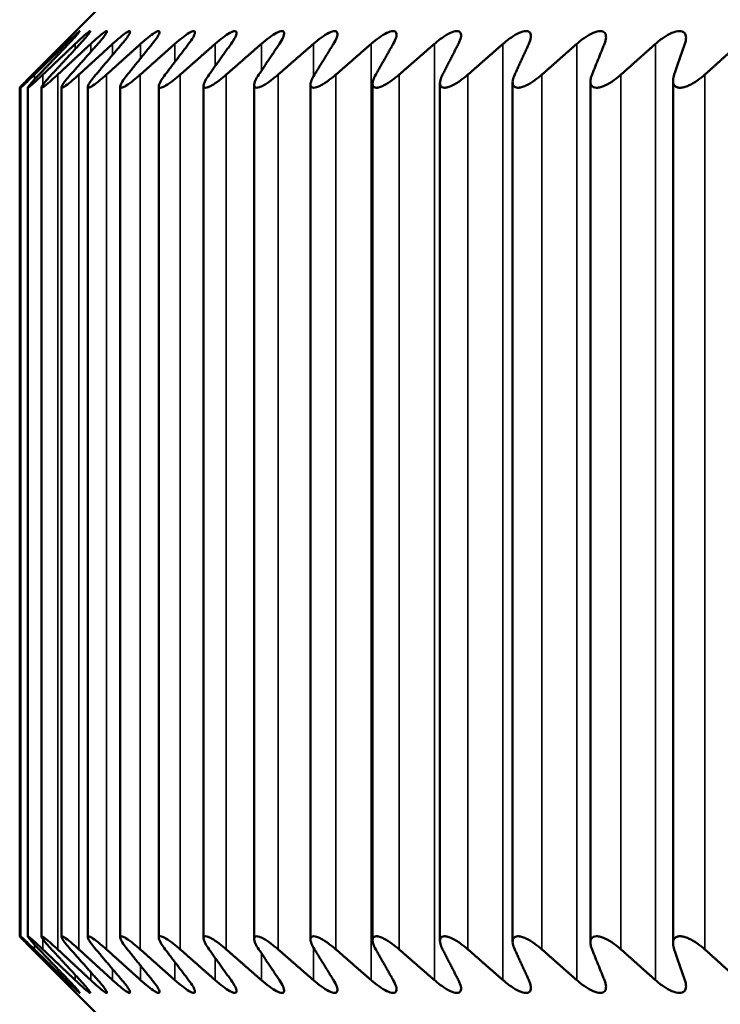
# Model space of a CAD drawing. Units: inches. Extents: x 32 to 313, y 12 to 209.
# Drawn here: x 293 to 294, y 93 to 93 of the extents above; entities that cross this region are included whole.
import ezdxf

# ---------------------------------------------------------------- set-up
doc = ezdxf.new("R2010")
doc.units = ezdxf.units.IN
doc.header["$LTSCALE"] = 19
doc.header["$MEASUREMENT"] = 0
doc.layers.add('Visible (ANSI)', color=7, linetype='Continuous', lineweight=50)
doc.layers.add('Visible Narrow (ANSI)', color=7, linetype='Continuous', lineweight=35)

msp = doc.modelspace()

# ---------------------------------------------------------------- linework, layer by layer
at = {"layer": 'Visible (ANSI)'}
for p, q in [((293.46066, 92.98236), (293.44933, 92.97104)), ((293.42926, 92.61393), (293.42926, 92.9508)), ((293.42959, 92.61393), (293.42959, 92.9508)), ((293.43246, 92.61389), (293.43246, 92.95083)), ((293.43787, 92.61384), (293.43787, 92.95089)), ((293.44581, 92.61375), (293.44581, 92.95097)), ((293.45624, 92.61364), (293.45624, 92.95108)), ((293.46914, 92.6135), (293.46914, 92.95122)), ((293.48448, 92.61334), (293.48448, 92.95138)), ((293.50221, 92.61315), (293.50221, 92.95157)), ((293.52229, 92.61294), (293.52229, 92.95179)), ((293.54466, 92.6127), (293.54466, 92.95203)), ((293.56926, 92.61244), (293.56926, 92.95229)), ((293.59601, 92.61215), (293.59601, 92.95257)), ((293.62486, 92.61184), (293.62486, 92.95288)), ((293.65572, 92.61151), (293.65572, 92.95321)), ((293.6885, 92.61116), (293.6885, 92.95356)), ((293.46066, 92.58236), (293.44933, 92.59368))]:
    msp.add_line(p, q, dxfattribs=at)
for points, knots in [([(293.44648, 92.96818), (293.44743, 92.96913), (293.44831, 92.97002), (293.44974, 92.97145), (293.45038, 92.97209), (293.45128, 92.97298), (293.45153, 92.97322), (293.45155, 92.97322), (293.45131, 92.97298), (293.45045, 92.97209), (293.44982, 92.97145), (293.44841, 92.97002), (293.44754, 92.96913), (293.4466, 92.96818)], [0.0171016, 0.0171016, 0.0171016, 0.0171016, 0.02747573, 0.02747573, 0.036861, 0.036861, 0.04624628, 0.04624628, 0.05563156, 0.05563156, 0.06501683, 0.06501683, 0.07539096, 0.07539096, 0.07539096, 0.07539096]), ([(293.44762, 92.96818), (293.44859, 92.96913), (293.44951, 92.97002), (293.45102, 92.97145), (293.45172, 92.97209), (293.45273, 92.97298), (293.45305, 92.97322), (293.45319, 92.97322), (293.45303, 92.97298), (293.45228, 92.97209), (293.4517, 92.97145), (293.45039, 92.97002), (293.44955, 92.96913), (293.44864, 92.96818)], [0.0171016, 0.0171016, 0.0171016, 0.0171016, 0.02747573, 0.02747573, 0.036861, 0.036861, 0.04624628, 0.04624628, 0.05563156, 0.05563156, 0.06501683, 0.06501683, 0.07539096, 0.07539096, 0.07539096, 0.07539096]), ([(293.45127, 92.96818), (293.45227, 92.96913), (293.45323, 92.97002), (293.45482, 92.97145), (293.45556, 92.97209), (293.45669, 92.97298), (293.45707, 92.97322), (293.45734, 92.97322), (293.45724, 92.97298), (293.45662, 92.97209), (293.4561, 92.97145), (293.45487, 92.97002), (293.45408, 92.96913), (293.4532, 92.96818)], [0.0171016, 0.0171016, 0.0171016, 0.0171016, 0.02747573, 0.02747573, 0.036861, 0.036861, 0.04624628, 0.04624628, 0.05563156, 0.05563156, 0.06501683, 0.06501683, 0.07539096, 0.07539096, 0.07539096, 0.07539096]), ([(293.45744, 92.96818), (293.45847, 92.96913), (293.45945, 92.97002), (293.46111, 92.97145), (293.4619, 92.97209), (293.46314, 92.97298), (293.46359, 92.97322), (293.46399, 92.97322), (293.46396, 92.97298), (293.46346, 92.97209), (293.46299, 92.97145), (293.46186, 92.97002), (293.46111, 92.96913), (293.46027, 92.96818)], [0.0171016, 0.0171016, 0.0171016, 0.0171016, 0.02747573, 0.02747573, 0.036861, 0.036861, 0.04624628, 0.04624628, 0.05563156, 0.05563156, 0.06501683, 0.06501683, 0.07539096, 0.07539096, 0.07539096, 0.07539096]), ([(293.46611, 92.96818), (293.46715, 92.96913), (293.46816, 92.97002), (293.4699, 92.97145), (293.47073, 92.97209), (293.47208, 92.97298), (293.47259, 92.97322), (293.47312, 92.97322), (293.47315, 92.97298), (293.47278, 92.97209), (293.47237, 92.97145), (293.47134, 92.97002), (293.47063, 92.96913), (293.46983, 92.96818)], [0.0171016, 0.0171016, 0.0171016, 0.0171016, 0.02747573, 0.02747573, 0.036861, 0.036861, 0.04624628, 0.04624628, 0.05563156, 0.05563156, 0.06501683, 0.06501683, 0.07539096, 0.07539096, 0.07539096, 0.07539096]), ([(293.47725, 92.96818), (293.4783, 92.96913), (293.47934, 92.97002), (293.48114, 92.97145), (293.48202, 92.97209), (293.48347, 92.97298), (293.48404, 92.97322), (293.48469, 92.97322), (293.4848, 92.97298), (293.48455, 92.97209), (293.4842, 92.97145), (293.48327, 92.97002), (293.48261, 92.96913), (293.48184, 92.96818)], [0.0171016, 0.0171016, 0.0171016, 0.0171016, 0.02747573, 0.02747573, 0.036861, 0.036861, 0.04624628, 0.04624628, 0.05563156, 0.05563156, 0.06501683, 0.06501683, 0.07539096, 0.07539096, 0.07539096, 0.07539096]), ([(293.49083, 92.96818), (293.4919, 92.96913), (293.49296, 92.97002), (293.49482, 92.97145), (293.49573, 92.97209), (293.49728, 92.97298), (293.49791, 92.97322), (293.49869, 92.97322), (293.49886, 92.97298), (293.49874, 92.97209), (293.49845, 92.97145), (293.49762, 92.97002), (293.49702, 92.96913), (293.49629, 92.96818)], [0.0171016, 0.0171016, 0.0171016, 0.0171016, 0.02747573, 0.02747573, 0.036861, 0.036861, 0.04624628, 0.04624628, 0.05563156, 0.05563156, 0.06501683, 0.06501683, 0.07539096, 0.07539096, 0.07539096, 0.07539096]), ([(293.50681, 92.96818), (293.50789, 92.96913), (293.50897, 92.97002), (293.51088, 92.97145), (293.51184, 92.97209), (293.51349, 92.97298), (293.51417, 92.97322), (293.51507, 92.97322), (293.51531, 92.97298), (293.51531, 92.97209), (293.51508, 92.97145), (293.51436, 92.97002), (293.51381, 92.96913), (293.51313, 92.96818)], [0.0171016, 0.0171016, 0.0171016, 0.0171016, 0.02747573, 0.02747573, 0.036861, 0.036861, 0.04624628, 0.04624628, 0.05563156, 0.05563156, 0.06501683, 0.06501683, 0.07539096, 0.07539096, 0.07539096, 0.07539096]), ([(293.52515, 92.96818), (293.52624, 92.96913), (293.52733, 92.97002), (293.5293, 92.97145), (293.53029, 92.97209), (293.53203, 92.97298), (293.53277, 92.97322), (293.53379, 92.97322), (293.53409, 92.97298), (293.53422, 92.97209), (293.53406, 92.97145), (293.53344, 92.97002), (293.53294, 92.96913), (293.5323, 92.96818)], [0.0171016, 0.0171016, 0.0171016, 0.0171016, 0.02747573, 0.02747573, 0.036861, 0.036861, 0.04624628, 0.04624628, 0.05563156, 0.05563156, 0.06501683, 0.06501683, 0.07539096, 0.07539096, 0.07539096, 0.07539096]), ([(293.5458, 92.96818), (293.5469, 92.96913), (293.548, 92.97002), (293.55002, 92.97145), (293.55104, 92.97209), (293.55286, 92.97298), (293.55366, 92.97322), (293.55479, 92.97322), (293.55516, 92.97298), (293.55542, 92.97209), (293.55531, 92.97145), (293.55481, 92.97002), (293.55436, 92.96913), (293.55377, 92.96818)], [0.0171016, 0.0171016, 0.0171016, 0.0171016, 0.02747573, 0.02747573, 0.036861, 0.036861, 0.04624628, 0.04624628, 0.05563156, 0.05563156, 0.06501683, 0.06501683, 0.07539096, 0.07539096, 0.07539096, 0.07539096]), ([(293.56871, 92.96818), (293.5698, 92.96913), (293.57092, 92.97002), (293.57297, 92.97145), (293.57403, 92.97209), (293.57593, 92.97298), (293.57678, 92.97322), (293.57803, 92.97322), (293.57846, 92.97298), (293.57884, 92.97209), (293.5788, 92.97145), (293.57841, 92.97002), (293.57801, 92.96913), (293.57747, 92.96818)], [0.0171016, 0.0171016, 0.0171016, 0.0171016, 0.02747573, 0.02747573, 0.036861, 0.036861, 0.04624628, 0.04624628, 0.05563156, 0.05563156, 0.06501683, 0.06501683, 0.07539096, 0.07539096, 0.07539096, 0.07539096]), ([(293.59381, 92.96818), (293.5949, 92.96913), (293.59602, 92.97002), (293.59811, 92.97145), (293.59919, 92.97209), (293.60117, 92.97298), (293.60207, 92.97322), (293.60343, 92.97322), (293.60392, 92.97298), (293.60443, 92.97209), (293.60445, 92.97145), (293.60417, 92.97002), (293.60383, 92.96913), (293.60334, 92.96818)], [0.0171016, 0.0171016, 0.0171016, 0.0171016, 0.02747573, 0.02747573, 0.036861, 0.036861, 0.04624628, 0.04624628, 0.05563156, 0.05563156, 0.06501683, 0.06501683, 0.07539096, 0.07539096, 0.07539096, 0.07539096]), ([(293.62103, 92.96818), (293.62211, 92.96913), (293.62324, 92.97002), (293.62535, 92.97145), (293.62646, 92.97209), (293.62851, 92.97298), (293.62946, 92.97322), (293.63092, 92.97322), (293.63148, 92.97298), (293.63211, 92.97209), (293.63219, 92.97145), (293.63202, 92.97002), (293.63174, 92.96913), (293.6313, 92.96818)], [0.0171016, 0.0171016, 0.0171016, 0.0171016, 0.02747573, 0.02747573, 0.036861, 0.036861, 0.04624628, 0.04624628, 0.05563156, 0.05563156, 0.06501683, 0.06501683, 0.07539096, 0.07539096, 0.07539096, 0.07539096]), ([(293.65029, 92.96818), (293.65137, 92.96913), (293.6525, 92.97002), (293.65463, 92.97145), (293.65576, 92.97209), (293.65788, 92.97298), (293.65887, 92.97322), (293.66043, 92.97322), (293.66105, 92.97298), (293.6618, 92.97209), (293.66194, 92.97145), (293.66189, 92.97002), (293.66167, 92.96913), (293.66128, 92.96818)], [0.0171016, 0.0171016, 0.0171016, 0.0171016, 0.02747573, 0.02747573, 0.036861, 0.036861, 0.04624628, 0.04624628, 0.05563156, 0.05563156, 0.06501683, 0.06501683, 0.07539096, 0.07539096, 0.07539096, 0.07539096]), ([(293.68152, 92.96818), (293.68259, 92.96913), (293.68372, 92.97002), (293.68587, 92.97145), (293.68701, 92.97209), (293.68919, 92.97298), (293.69022, 92.97322), (293.69188, 92.97322), (293.69256, 92.97298), (293.69344, 92.97209), (293.69364, 92.97145), (293.6937, 92.97002), (293.69353, 92.96913), (293.6932, 92.96818)], [0.0171016, 0.0171016, 0.0171016, 0.0171016, 0.02747573, 0.02747573, 0.036861, 0.036861, 0.04624628, 0.04624628, 0.05563156, 0.05563156, 0.06501683, 0.06501683, 0.07539096, 0.07539096, 0.07539096, 0.07539096]), ([(293.42926, 92.9508), (293.42926, 92.95081), (293.42932, 92.95088), (293.42957, 92.95115), (293.42977, 92.95136), (293.43055, 92.95217), (293.4313, 92.95293), (293.43275, 92.9544), (293.43351, 92.95517), (293.43432, 92.95598)], [0.04740273, 0.04740273, 0.04740273, 0.04740273, 0.0522009, 0.0522009, 0.05749192, 0.05749192, 0.06807396, 0.06807396, 0.07691838, 0.07691838, 0.07691838, 0.07691838]), ([(293.43453, 92.95598), (293.43373, 92.95517), (293.43298, 92.9544), (293.43155, 92.95293), (293.43081, 92.95217), (293.43006, 92.95136), (293.42987, 92.95115), (293.42962, 92.95087), (293.42957, 92.95079), (293.42962, 92.95079), (293.42972, 92.95087), (293.43005, 92.95115), (293.43028, 92.95136), (293.43116, 92.95217), (293.43196, 92.95293), (293.43349, 92.9544), (293.43428, 92.95517), (293.43511, 92.95598)], [0.01690139, 0.01690139, 0.01690139, 0.01690139, 0.02574581, 0.02574581, 0.03632785, 0.03632785, 0.04161887, 0.04161887, 0.04690989, 0.04690989, 0.0522009, 0.0522009, 0.05749192, 0.05749192, 0.06807396, 0.06807396, 0.07691838, 0.07691838, 0.07691838, 0.07691838]), ([(293.43696, 92.95598), (293.43618, 92.95517), (293.43547, 92.9544), (293.43412, 92.95293), (293.43344, 92.95217), (293.43278, 92.95136), (293.43263, 92.95115), (293.43246, 92.95087), (293.43244, 92.95079), (293.43256, 92.95079), (293.43269, 92.95087), (293.4331, 92.95115), (293.43337, 92.95136), (293.43433, 92.95217), (293.43519, 92.95293), (293.43679, 92.9544), (293.43761, 92.95517), (293.43846, 92.95598)], [0.01690139, 0.01690139, 0.01690139, 0.01690139, 0.02574581, 0.02574581, 0.03632785, 0.03632785, 0.04161887, 0.04161887, 0.04690989, 0.04690989, 0.0522009, 0.0522009, 0.05749192, 0.05749192, 0.06807396, 0.06807396, 0.07691838, 0.07691838, 0.07691838, 0.07691838]), ([(293.44194, 92.95598), (293.44119, 92.95517), (293.44051, 92.9544), (293.43924, 92.95293), (293.43862, 92.95217), (293.43807, 92.95136), (293.43795, 92.95115), (293.43785, 92.95087), (293.43787, 92.95079), (293.43806, 92.95079), (293.43823, 92.95087), (293.4387, 92.95115), (293.43901, 92.95136), (293.44006, 92.95217), (293.44098, 92.95293), (293.44264, 92.9544), (293.44348, 92.95517), (293.44435, 92.95598)], [0.01690139, 0.01690139, 0.01690139, 0.01690139, 0.02574581, 0.02574581, 0.03632785, 0.03632785, 0.04161887, 0.04161887, 0.04690989, 0.04690989, 0.0522009, 0.0522009, 0.05749192, 0.05749192, 0.06807396, 0.06807396, 0.07691838, 0.07691838, 0.07691838, 0.07691838]), ([(293.44946, 92.95598), (293.44874, 92.95517), (293.44809, 92.9544), (293.44692, 92.95293), (293.44636, 92.95217), (293.44591, 92.95136), (293.44582, 92.95115), (293.44579, 92.95087), (293.44585, 92.95079), (293.44612, 92.95079), (293.44632, 92.95087), (293.44686, 92.95115), (293.4472, 92.95136), (293.44834, 92.95217), (293.4493, 92.95293), (293.45103, 92.9544), (293.45189, 92.95517), (293.45278, 92.95598)], [0.01690139, 0.01690139, 0.01690139, 0.01690139, 0.02574581, 0.02574581, 0.03632785, 0.03632785, 0.04161887, 0.04161887, 0.04690989, 0.04690989, 0.0522009, 0.0522009, 0.05749192, 0.05749192, 0.06807396, 0.06807396, 0.07691838, 0.07691838, 0.07691838, 0.07691838]), ([(293.4595, 92.95598), (293.45881, 92.95517), (293.4582, 92.9544), (293.45711, 92.95293), (293.45661, 92.95217), (293.45627, 92.95136), (293.45622, 92.95115), (293.45627, 92.95087), (293.45636, 92.95079), (293.4567, 92.95079), (293.45694, 92.95087), (293.45754, 92.95115), (293.45791, 92.95136), (293.45914, 92.95217), (293.46014, 92.95293), (293.46193, 92.9544), (293.46281, 92.95517), (293.46371, 92.95598)], [0.01690139, 0.01690139, 0.01690139, 0.01690139, 0.02574581, 0.02574581, 0.03632785, 0.03632785, 0.04161887, 0.04161887, 0.04690989, 0.04690989, 0.0522009, 0.0522009, 0.05749192, 0.05749192, 0.06807396, 0.06807396, 0.07691838, 0.07691838, 0.07691838, 0.07691838]), ([(293.47202, 92.95598), (293.47137, 92.95517), (293.4708, 92.9544), (293.46981, 92.95293), (293.46937, 92.95217), (293.46913, 92.95136), (293.46912, 92.95115), (293.46924, 92.95087), (293.46937, 92.95079), (293.46977, 92.95079), (293.47005, 92.95087), (293.47072, 92.95115), (293.47111, 92.95136), (293.47243, 92.95217), (293.47347, 92.95293), (293.47531, 92.9544), (293.47622, 92.95517), (293.47713, 92.95598)], [0.01690139, 0.01690139, 0.01690139, 0.01690139, 0.02574581, 0.02574581, 0.03632785, 0.03632785, 0.04161887, 0.04161887, 0.04690989, 0.04690989, 0.0522009, 0.0522009, 0.05749192, 0.05749192, 0.06807396, 0.06807396, 0.07691838, 0.07691838, 0.07691838, 0.07691838]), ([(293.487, 92.95598), (293.48638, 92.95517), (293.48585, 92.9544), (293.48496, 92.95293), (293.48459, 92.95217), (293.48446, 92.95136), (293.48448, 92.95115), (293.48467, 92.95087), (293.48484, 92.95079), (293.48531, 92.95079), (293.48562, 92.95087), (293.48635, 92.95115), (293.48678, 92.95136), (293.48817, 92.95217), (293.48925, 92.95293), (293.49114, 92.9544), (293.49206, 92.95517), (293.49298, 92.95598)], [0.01690139, 0.01690139, 0.01690139, 0.01690139, 0.02574581, 0.02574581, 0.03632785, 0.03632785, 0.04161887, 0.04161887, 0.04690989, 0.04690989, 0.0522009, 0.0522009, 0.05749192, 0.05749192, 0.06807396, 0.06807396, 0.07691838, 0.07691838, 0.07691838, 0.07691838]), ([(293.5044, 92.95598), (293.50382, 92.95517), (293.50333, 92.9544), (293.50253, 92.95293), (293.50223, 92.95217), (293.5022, 92.95136), (293.50226, 92.95115), (293.50252, 92.95087), (293.50273, 92.95079), (293.50327, 92.95079), (293.50361, 92.95087), (293.5044, 92.95115), (293.50486, 92.95136), (293.50632, 92.95217), (293.50744, 92.95293), (293.50938, 92.9544), (293.51031, 92.95517), (293.51123, 92.95598)], [0.01690139, 0.01690139, 0.01690139, 0.01690139, 0.02574581, 0.02574581, 0.03632785, 0.03632785, 0.04161887, 0.04161887, 0.04690989, 0.04690989, 0.0522009, 0.0522009, 0.05749192, 0.05749192, 0.06807396, 0.06807396, 0.07691838, 0.07691838, 0.07691838, 0.07691838]), ([(293.52416, 92.95598), (293.52362, 92.95517), (293.52317, 92.9544), (293.52248, 92.95293), (293.52225, 92.95217), (293.52232, 92.95136), (293.52242, 92.95115), (293.52275, 92.95087), (293.52299, 92.95079), (293.5236, 92.95079), (293.52397, 92.95087), (293.52482, 92.95115), (293.5253, 92.95136), (293.52684, 92.95217), (293.52799, 92.95293), (293.52996, 92.9544), (293.5309, 92.95517), (293.53183, 92.95598)], [0.01690139, 0.01690139, 0.01690139, 0.01690139, 0.02574581, 0.02574581, 0.03632785, 0.03632785, 0.04161887, 0.04161887, 0.04690989, 0.04690989, 0.0522009, 0.0522009, 0.05749192, 0.05749192, 0.06807396, 0.06807396, 0.07691838, 0.07691838, 0.07691838, 0.07691838]), ([(293.54623, 92.95598), (293.54573, 92.95517), (293.54533, 92.9544), (293.54475, 92.95293), (293.54458, 92.95217), (293.54476, 92.95136), (293.54489, 92.95115), (293.54529, 92.95087), (293.54557, 92.95079), (293.54624, 92.95079), (293.54664, 92.95087), (293.54755, 92.95115), (293.54805, 92.95136), (293.54966, 92.95217), (293.55084, 92.95293), (293.55285, 92.9544), (293.55379, 92.95517), (293.55473, 92.95598)], [0.01690139, 0.01690139, 0.01690139, 0.01690139, 0.02574581, 0.02574581, 0.03632785, 0.03632785, 0.04161887, 0.04161887, 0.04690989, 0.04690989, 0.0522009, 0.0522009, 0.05749192, 0.05749192, 0.06807396, 0.06807396, 0.07691838, 0.07691838, 0.07691838, 0.07691838]), ([(293.57056, 92.95598), (293.5701, 92.95517), (293.56975, 92.9544), (293.56927, 92.95293), (293.56917, 92.95217), (293.56945, 92.95136), (293.56962, 92.95115), (293.57009, 92.95087), (293.5704, 92.95079), (293.57113, 92.95079), (293.57156, 92.95087), (293.57253, 92.95115), (293.57306, 92.95136), (293.57472, 92.95217), (293.57593, 92.95293), (293.57796, 92.9544), (293.57892, 92.95517), (293.57985, 92.95598)], [0.01690139, 0.01690139, 0.01690139, 0.01690139, 0.02574581, 0.02574581, 0.03632785, 0.03632785, 0.04161887, 0.04161887, 0.04690989, 0.04690989, 0.0522009, 0.0522009, 0.05749192, 0.05749192, 0.06807396, 0.06807396, 0.07691838, 0.07691838, 0.07691838, 0.07691838]), ([(293.59707, 92.95598), (293.59666, 92.95517), (293.59635, 92.9544), (293.59597, 92.95293), (293.59594, 92.95217), (293.59633, 92.95136), (293.59653, 92.95115), (293.59707, 92.95087), (293.59741, 92.95079), (293.59821, 92.95079), (293.59867, 92.95087), (293.59968, 92.95115), (293.60023, 92.95136), (293.60196, 92.95217), (293.60319, 92.95293), (293.60525, 92.9544), (293.6062, 92.95517), (293.60713, 92.95598)], [0.01690139, 0.01690139, 0.01690139, 0.01690139, 0.02574581, 0.02574581, 0.03632785, 0.03632785, 0.04161887, 0.04161887, 0.04690989, 0.04690989, 0.0522009, 0.0522009, 0.05749192, 0.05749192, 0.06807396, 0.06807396, 0.07691838, 0.07691838, 0.07691838, 0.07691838]), ([(293.6257, 92.95598), (293.62533, 92.95517), (293.62507, 92.9544), (293.6248, 92.95293), (293.62484, 92.95217), (293.62533, 92.95136), (293.62556, 92.95115), (293.62617, 92.95087), (293.62654, 92.95079), (293.6274, 92.95079), (293.62788, 92.95087), (293.62894, 92.95115), (293.62952, 92.95136), (293.63129, 92.95217), (293.63255, 92.95293), (293.63462, 92.9544), (293.63557, 92.95517), (293.63649, 92.95598)], [0.01690139, 0.01690139, 0.01690139, 0.01690139, 0.02574581, 0.02574581, 0.03632785, 0.03632785, 0.04161887, 0.04161887, 0.04690989, 0.04690989, 0.0522009, 0.0522009, 0.05749192, 0.05749192, 0.06807396, 0.06807396, 0.07691838, 0.07691838, 0.07691838, 0.07691838]), ([(293.65636, 92.95598), (293.65603, 92.95517), (293.65582, 92.9544), (293.65566, 92.95293), (293.65577, 92.95217), (293.65636, 92.95136), (293.65663, 92.95115), (293.6573, 92.95087), (293.6577, 92.95079), (293.65861, 92.95079), (293.65913, 92.95087), (293.66023, 92.95115), (293.66083, 92.95136), (293.66265, 92.95217), (293.66392, 92.95293), (293.666, 92.9544), (293.66695, 92.95517), (293.66786, 92.95598)], [0.01690139, 0.01690139, 0.01690139, 0.01690139, 0.02574581, 0.02574581, 0.03632785, 0.03632785, 0.04161887, 0.04161887, 0.04690989, 0.04690989, 0.0522009, 0.0522009, 0.05749192, 0.05749192, 0.06807396, 0.06807396, 0.07691838, 0.07691838, 0.07691838, 0.07691838]), ([(293.68897, 92.95598), (293.68869, 92.95517), (293.68853, 92.9544), (293.68847, 92.95293), (293.68865, 92.95217), (293.68934, 92.95136), (293.68964, 92.95115), (293.69038, 92.95087), (293.69081, 92.95079), (293.69177, 92.95079), (293.69231, 92.95087), (293.69346, 92.95115), (293.69407, 92.95136), (293.69593, 92.95217), (293.69722, 92.95293), (293.69931, 92.9544), (293.70025, 92.95517), (293.70115, 92.95598)], [0.01690139, 0.01690139, 0.01690139, 0.01690139, 0.02574581, 0.02574581, 0.03632785, 0.03632785, 0.04161887, 0.04161887, 0.04690989, 0.04690989, 0.0522009, 0.0522009, 0.05749192, 0.05749192, 0.06807396, 0.06807396, 0.07691838, 0.07691838, 0.07691838, 0.07691838]), ([(293.43432, 92.60874), (293.43351, 92.60956), (293.43275, 92.61032), (293.4313, 92.61179), (293.43055, 92.61256), (293.42977, 92.61336), (293.42957, 92.61357), (293.42932, 92.61384), (293.42926, 92.61392), (293.42926, 92.61393)], [0.10939559, 0.10939559, 0.10939559, 0.10939559, 0.11824001, 0.11824001, 0.12882205, 0.12882205, 0.13411306, 0.13411306, 0.13891123, 0.13891123, 0.13891123, 0.13891123]), ([(293.43511, 92.60874), (293.43428, 92.60956), (293.43349, 92.61032), (293.43196, 92.61179), (293.43116, 92.61256), (293.43028, 92.61336), (293.43005, 92.61357), (293.42972, 92.61386), (293.42962, 92.61393), (293.42957, 92.61393), (293.42962, 92.61386), (293.42987, 92.61357), (293.43006, 92.61336), (293.43081, 92.61256), (293.43155, 92.61179), (293.43298, 92.61032), (293.43373, 92.60956), (293.43453, 92.60874)], [0.10939559, 0.10939559, 0.10939559, 0.10939559, 0.11824001, 0.11824001, 0.12882205, 0.12882205, 0.13411306, 0.13411306, 0.13940408, 0.13940408, 0.1446951, 0.1446951, 0.14998612, 0.14998612, 0.16056815, 0.16056815, 0.16941258, 0.16941258, 0.16941258, 0.16941258]), ([(293.43846, 92.60874), (293.43761, 92.60956), (293.43679, 92.61032), (293.43519, 92.61179), (293.43433, 92.61256), (293.43337, 92.61336), (293.4331, 92.61357), (293.43269, 92.61386), (293.43256, 92.61393), (293.43244, 92.61393), (293.43246, 92.61386), (293.43263, 92.61357), (293.43278, 92.61336), (293.43344, 92.61256), (293.43412, 92.61179), (293.43547, 92.61032), (293.43618, 92.60956), (293.43696, 92.60874)], [0.10939559, 0.10939559, 0.10939559, 0.10939559, 0.11824001, 0.11824001, 0.12882205, 0.12882205, 0.13411306, 0.13411306, 0.13940408, 0.13940408, 0.1446951, 0.1446951, 0.14998612, 0.14998612, 0.16056815, 0.16056815, 0.16941258, 0.16941258, 0.16941258, 0.16941258]), ([(293.44435, 92.60874), (293.44348, 92.60956), (293.44264, 92.61032), (293.44098, 92.61179), (293.44006, 92.61256), (293.43901, 92.61336), (293.4387, 92.61357), (293.43823, 92.61386), (293.43806, 92.61393), (293.43787, 92.61393), (293.43785, 92.61386), (293.43795, 92.61357), (293.43807, 92.61336), (293.43862, 92.61256), (293.43924, 92.61179), (293.44051, 92.61032), (293.44119, 92.60956), (293.44194, 92.60874)], [0.10939559, 0.10939559, 0.10939559, 0.10939559, 0.11824001, 0.11824001, 0.12882205, 0.12882205, 0.13411306, 0.13411306, 0.13940408, 0.13940408, 0.1446951, 0.1446951, 0.14998612, 0.14998612, 0.16056815, 0.16056815, 0.16941258, 0.16941258, 0.16941258, 0.16941258]), ([(293.45278, 92.60874), (293.45189, 92.60956), (293.45103, 92.61032), (293.4493, 92.61179), (293.44834, 92.61256), (293.4472, 92.61336), (293.44686, 92.61357), (293.44632, 92.61386), (293.44612, 92.61393), (293.44585, 92.61393), (293.44579, 92.61386), (293.44582, 92.61357), (293.44591, 92.61336), (293.44636, 92.61256), (293.44692, 92.61179), (293.44809, 92.61032), (293.44874, 92.60956), (293.44946, 92.60874)], [0.10939559, 0.10939559, 0.10939559, 0.10939559, 0.11824001, 0.11824001, 0.12882205, 0.12882205, 0.13411306, 0.13411306, 0.13940408, 0.13940408, 0.1446951, 0.1446951, 0.14998612, 0.14998612, 0.16056815, 0.16056815, 0.16941258, 0.16941258, 0.16941258, 0.16941258]), ([(293.46371, 92.60874), (293.46281, 92.60956), (293.46193, 92.61032), (293.46014, 92.61179), (293.45914, 92.61256), (293.45791, 92.61336), (293.45754, 92.61357), (293.45694, 92.61386), (293.4567, 92.61393), (293.45636, 92.61393), (293.45627, 92.61386), (293.45622, 92.61357), (293.45627, 92.61336), (293.45661, 92.61256), (293.45711, 92.61179), (293.4582, 92.61032), (293.45881, 92.60956), (293.4595, 92.60874)], [0.10939559, 0.10939559, 0.10939559, 0.10939559, 0.11824001, 0.11824001, 0.12882205, 0.12882205, 0.13411306, 0.13411306, 0.13940408, 0.13940408, 0.1446951, 0.1446951, 0.14998612, 0.14998612, 0.16056815, 0.16056815, 0.16941258, 0.16941258, 0.16941258, 0.16941258]), ([(293.47713, 92.60874), (293.47622, 92.60956), (293.47531, 92.61032), (293.47347, 92.61179), (293.47243, 92.61256), (293.47111, 92.61336), (293.47072, 92.61357), (293.47005, 92.61386), (293.46977, 92.61393), (293.46937, 92.61393), (293.46924, 92.61386), (293.46912, 92.61357), (293.46913, 92.61336), (293.46937, 92.61256), (293.46981, 92.61179), (293.4708, 92.61032), (293.47137, 92.60956), (293.47202, 92.60874)], [0.10939559, 0.10939559, 0.10939559, 0.10939559, 0.11824001, 0.11824001, 0.12882205, 0.12882205, 0.13411306, 0.13411306, 0.13940408, 0.13940408, 0.1446951, 0.1446951, 0.14998612, 0.14998612, 0.16056815, 0.16056815, 0.16941258, 0.16941258, 0.16941258, 0.16941258]), ([(293.49298, 92.60874), (293.49206, 92.60956), (293.49114, 92.61032), (293.48925, 92.61179), (293.48817, 92.61256), (293.48678, 92.61336), (293.48635, 92.61357), (293.48562, 92.61386), (293.48531, 92.61393), (293.48484, 92.61393), (293.48467, 92.61386), (293.48448, 92.61357), (293.48446, 92.61336), (293.48459, 92.61256), (293.48496, 92.61179), (293.48585, 92.61032), (293.48638, 92.60956), (293.487, 92.60874)], [0.10939559, 0.10939559, 0.10939559, 0.10939559, 0.11824001, 0.11824001, 0.12882205, 0.12882205, 0.13411306, 0.13411306, 0.13940408, 0.13940408, 0.1446951, 0.1446951, 0.14998612, 0.14998612, 0.16056815, 0.16056815, 0.16941258, 0.16941258, 0.16941258, 0.16941258]), ([(293.51123, 92.60874), (293.51031, 92.60956), (293.50938, 92.61032), (293.50744, 92.61179), (293.50632, 92.61256), (293.50486, 92.61336), (293.5044, 92.61357), (293.50361, 92.61386), (293.50327, 92.61393), (293.50273, 92.61393), (293.50252, 92.61386), (293.50226, 92.61357), (293.5022, 92.61336), (293.50223, 92.61256), (293.50253, 92.61179), (293.50333, 92.61032), (293.50382, 92.60956), (293.5044, 92.60874)], [0.10939559, 0.10939559, 0.10939559, 0.10939559, 0.11824001, 0.11824001, 0.12882205, 0.12882205, 0.13411306, 0.13411306, 0.13940408, 0.13940408, 0.1446951, 0.1446951, 0.14998612, 0.14998612, 0.16056815, 0.16056815, 0.16941258, 0.16941258, 0.16941258, 0.16941258]), ([(293.53183, 92.60874), (293.5309, 92.60956), (293.52996, 92.61032), (293.52799, 92.61179), (293.52684, 92.61256), (293.5253, 92.61336), (293.52482, 92.61357), (293.52397, 92.61386), (293.5236, 92.61393), (293.52299, 92.61393), (293.52275, 92.61386), (293.52242, 92.61357), (293.52232, 92.61336), (293.52225, 92.61256), (293.52248, 92.61179), (293.52317, 92.61032), (293.52362, 92.60956), (293.52416, 92.60874)], [0.10939559, 0.10939559, 0.10939559, 0.10939559, 0.11824001, 0.11824001, 0.12882205, 0.12882205, 0.13411306, 0.13411306, 0.13940408, 0.13940408, 0.1446951, 0.1446951, 0.14998612, 0.14998612, 0.16056815, 0.16056815, 0.16941258, 0.16941258, 0.16941258, 0.16941258]), ([(293.55473, 92.60874), (293.55379, 92.60956), (293.55285, 92.61032), (293.55084, 92.61179), (293.54966, 92.61256), (293.54805, 92.61336), (293.54755, 92.61357), (293.54664, 92.61386), (293.54624, 92.61393), (293.54557, 92.61393), (293.54529, 92.61386), (293.54489, 92.61357), (293.54476, 92.61336), (293.54458, 92.61256), (293.54475, 92.61179), (293.54533, 92.61032), (293.54573, 92.60956), (293.54623, 92.60874)], [0.10939559, 0.10939559, 0.10939559, 0.10939559, 0.11824001, 0.11824001, 0.12882205, 0.12882205, 0.13411306, 0.13411306, 0.13940408, 0.13940408, 0.1446951, 0.1446951, 0.14998612, 0.14998612, 0.16056815, 0.16056815, 0.16941258, 0.16941258, 0.16941258, 0.16941258]), ([(293.57985, 92.60874), (293.57892, 92.60956), (293.57796, 92.61032), (293.57593, 92.61179), (293.57472, 92.61256), (293.57306, 92.61336), (293.57253, 92.61357), (293.57156, 92.61386), (293.57113, 92.61393), (293.5704, 92.61393), (293.57009, 92.61386), (293.56962, 92.61357), (293.56945, 92.61336), (293.56917, 92.61256), (293.56927, 92.61179), (293.56975, 92.61032), (293.5701, 92.60956), (293.57056, 92.60874)], [0.10939559, 0.10939559, 0.10939559, 0.10939559, 0.11824001, 0.11824001, 0.12882205, 0.12882205, 0.13411306, 0.13411306, 0.13940408, 0.13940408, 0.1446951, 0.1446951, 0.14998612, 0.14998612, 0.16056815, 0.16056815, 0.16941258, 0.16941258, 0.16941258, 0.16941258]), ([(293.60713, 92.60874), (293.6062, 92.60956), (293.60525, 92.61032), (293.60319, 92.61179), (293.60196, 92.61256), (293.60023, 92.61336), (293.59968, 92.61357), (293.59867, 92.61386), (293.59821, 92.61393), (293.59741, 92.61393), (293.59707, 92.61386), (293.59653, 92.61357), (293.59633, 92.61336), (293.59594, 92.61256), (293.59597, 92.61179), (293.59635, 92.61032), (293.59666, 92.60956), (293.59707, 92.60874)], [0.10939559, 0.10939559, 0.10939559, 0.10939559, 0.11824001, 0.11824001, 0.12882205, 0.12882205, 0.13411306, 0.13411306, 0.13940408, 0.13940408, 0.1446951, 0.1446951, 0.14998612, 0.14998612, 0.16056815, 0.16056815, 0.16941258, 0.16941258, 0.16941258, 0.16941258]), ([(293.63649, 92.60874), (293.63557, 92.60956), (293.63462, 92.61032), (293.63255, 92.61179), (293.63129, 92.61256), (293.62952, 92.61336), (293.62894, 92.61357), (293.62788, 92.61386), (293.6274, 92.61393), (293.62654, 92.61393), (293.62617, 92.61386), (293.62556, 92.61357), (293.62533, 92.61336), (293.62484, 92.61256), (293.6248, 92.61179), (293.62507, 92.61032), (293.62533, 92.60956), (293.6257, 92.60874)], [0.10939559, 0.10939559, 0.10939559, 0.10939559, 0.11824001, 0.11824001, 0.12882205, 0.12882205, 0.13411306, 0.13411306, 0.13940408, 0.13940408, 0.1446951, 0.1446951, 0.14998612, 0.14998612, 0.16056815, 0.16056815, 0.16941258, 0.16941258, 0.16941258, 0.16941258]), ([(293.66786, 92.60874), (293.66695, 92.60956), (293.666, 92.61032), (293.66392, 92.61179), (293.66265, 92.61256), (293.66083, 92.61336), (293.66023, 92.61357), (293.65913, 92.61386), (293.65861, 92.61393), (293.6577, 92.61393), (293.6573, 92.61386), (293.65663, 92.61357), (293.65636, 92.61336), (293.65577, 92.61256), (293.65566, 92.61179), (293.65582, 92.61032), (293.65603, 92.60956), (293.65636, 92.60874)], [0.10939559, 0.10939559, 0.10939559, 0.10939559, 0.11824001, 0.11824001, 0.12882205, 0.12882205, 0.13411306, 0.13411306, 0.13940408, 0.13940408, 0.1446951, 0.1446951, 0.14998612, 0.14998612, 0.16056815, 0.16056815, 0.16941258, 0.16941258, 0.16941258, 0.16941258]), ([(293.70115, 92.60874), (293.70025, 92.60956), (293.69931, 92.61032), (293.69722, 92.61179), (293.69593, 92.61256), (293.69407, 92.61336), (293.69346, 92.61357), (293.69231, 92.61386), (293.69177, 92.61393), (293.69081, 92.61393), (293.69038, 92.61386), (293.68964, 92.61357), (293.68934, 92.61336), (293.68865, 92.61256), (293.68847, 92.61179), (293.68853, 92.61032), (293.68869, 92.60956), (293.68897, 92.60874)], [0.10939559, 0.10939559, 0.10939559, 0.10939559, 0.11824001, 0.11824001, 0.12882205, 0.12882205, 0.13411306, 0.13411306, 0.13940408, 0.13940408, 0.1446951, 0.1446951, 0.14998612, 0.14998612, 0.16056815, 0.16056815, 0.16941258, 0.16941258, 0.16941258, 0.16941258]), ([(293.4466, 92.59654), (293.44754, 92.59559), (293.44841, 92.59471), (293.44982, 92.59328), (293.45045, 92.59264), (293.45131, 92.59175), (293.45155, 92.5915), (293.45153, 92.5915), (293.45128, 92.59175), (293.45038, 92.59264), (293.44974, 92.59328), (293.44831, 92.59471), (293.44743, 92.59559), (293.44648, 92.59654)], [0.11092301, 0.11092301, 0.11092301, 0.11092301, 0.12129713, 0.12129713, 0.13068241, 0.13068241, 0.14006769, 0.14006769, 0.14945296, 0.14945296, 0.15883824, 0.15883824, 0.16921237, 0.16921237, 0.16921237, 0.16921237]), ([(293.44864, 92.59654), (293.44955, 92.59559), (293.45039, 92.59471), (293.4517, 92.59328), (293.45228, 92.59264), (293.45303, 92.59175), (293.45319, 92.5915), (293.45305, 92.5915), (293.45273, 92.59175), (293.45172, 92.59264), (293.45102, 92.59328), (293.44951, 92.59471), (293.44859, 92.59559), (293.44762, 92.59654)], [0.11092301, 0.11092301, 0.11092301, 0.11092301, 0.12129713, 0.12129713, 0.13068241, 0.13068241, 0.14006769, 0.14006769, 0.14945296, 0.14945296, 0.15883824, 0.15883824, 0.16921237, 0.16921237, 0.16921237, 0.16921237]), ([(293.4532, 92.59654), (293.45408, 92.59559), (293.45487, 92.59471), (293.4561, 92.59328), (293.45662, 92.59264), (293.45724, 92.59175), (293.45734, 92.5915), (293.45707, 92.5915), (293.45669, 92.59175), (293.45556, 92.59264), (293.45482, 92.59328), (293.45323, 92.59471), (293.45227, 92.59559), (293.45127, 92.59654)], [0.11092301, 0.11092301, 0.11092301, 0.11092301, 0.12129713, 0.12129713, 0.13068241, 0.13068241, 0.14006769, 0.14006769, 0.14945296, 0.14945296, 0.15883824, 0.15883824, 0.16921237, 0.16921237, 0.16921237, 0.16921237]), ([(293.46027, 92.59654), (293.46111, 92.59559), (293.46186, 92.59471), (293.46299, 92.59328), (293.46346, 92.59264), (293.46396, 92.59175), (293.46399, 92.5915), (293.46359, 92.5915), (293.46314, 92.59175), (293.4619, 92.59264), (293.46111, 92.59328), (293.45945, 92.59471), (293.45847, 92.59559), (293.45744, 92.59654)], [0.11092301, 0.11092301, 0.11092301, 0.11092301, 0.12129713, 0.12129713, 0.13068241, 0.13068241, 0.14006769, 0.14006769, 0.14945296, 0.14945296, 0.15883824, 0.15883824, 0.16921237, 0.16921237, 0.16921237, 0.16921237]), ([(293.46983, 92.59654), (293.47063, 92.59559), (293.47134, 92.59471), (293.47237, 92.59328), (293.47278, 92.59264), (293.47315, 92.59175), (293.47312, 92.5915), (293.47259, 92.5915), (293.47208, 92.59175), (293.47073, 92.59264), (293.4699, 92.59328), (293.46816, 92.59471), (293.46715, 92.59559), (293.46611, 92.59654)], [0.11092301, 0.11092301, 0.11092301, 0.11092301, 0.12129713, 0.12129713, 0.13068241, 0.13068241, 0.14006769, 0.14006769, 0.14945296, 0.14945296, 0.15883824, 0.15883824, 0.16921237, 0.16921237, 0.16921237, 0.16921237]), ([(293.48184, 92.59654), (293.48261, 92.59559), (293.48327, 92.59471), (293.4842, 92.59328), (293.48455, 92.59264), (293.4848, 92.59175), (293.48469, 92.5915), (293.48404, 92.5915), (293.48347, 92.59175), (293.48202, 92.59264), (293.48114, 92.59328), (293.47934, 92.59471), (293.4783, 92.59559), (293.47725, 92.59654)], [0.11092301, 0.11092301, 0.11092301, 0.11092301, 0.12129713, 0.12129713, 0.13068241, 0.13068241, 0.14006769, 0.14006769, 0.14945296, 0.14945296, 0.15883824, 0.15883824, 0.16921237, 0.16921237, 0.16921237, 0.16921237]), ([(293.49629, 92.59654), (293.49702, 92.59559), (293.49762, 92.59471), (293.49845, 92.59328), (293.49874, 92.59264), (293.49886, 92.59175), (293.49869, 92.5915), (293.49791, 92.5915), (293.49728, 92.59175), (293.49573, 92.59264), (293.49482, 92.59328), (293.49296, 92.59471), (293.4919, 92.59559), (293.49083, 92.59654)], [0.11092301, 0.11092301, 0.11092301, 0.11092301, 0.12129713, 0.12129713, 0.13068241, 0.13068241, 0.14006769, 0.14006769, 0.14945296, 0.14945296, 0.15883824, 0.15883824, 0.16921237, 0.16921237, 0.16921237, 0.16921237]), ([(293.51313, 92.59654), (293.51381, 92.59559), (293.51436, 92.59471), (293.51508, 92.59328), (293.51531, 92.59264), (293.51531, 92.59175), (293.51507, 92.5915), (293.51417, 92.5915), (293.51349, 92.59175), (293.51184, 92.59264), (293.51088, 92.59328), (293.50897, 92.59471), (293.50789, 92.59559), (293.50681, 92.59654)], [0.11092301, 0.11092301, 0.11092301, 0.11092301, 0.12129713, 0.12129713, 0.13068241, 0.13068241, 0.14006769, 0.14006769, 0.14945296, 0.14945296, 0.15883824, 0.15883824, 0.16921237, 0.16921237, 0.16921237, 0.16921237]), ([(293.5323, 92.59654), (293.53294, 92.59559), (293.53344, 92.59471), (293.53406, 92.59328), (293.53422, 92.59264), (293.53409, 92.59175), (293.53379, 92.5915), (293.53277, 92.5915), (293.53203, 92.59175), (293.53029, 92.59264), (293.5293, 92.59328), (293.52733, 92.59471), (293.52624, 92.59559), (293.52515, 92.59654)], [0.11092301, 0.11092301, 0.11092301, 0.11092301, 0.12129713, 0.12129713, 0.13068241, 0.13068241, 0.14006769, 0.14006769, 0.14945296, 0.14945296, 0.15883824, 0.15883824, 0.16921237, 0.16921237, 0.16921237, 0.16921237]), ([(293.55377, 92.59654), (293.55436, 92.59559), (293.55481, 92.59471), (293.55531, 92.59328), (293.55542, 92.59264), (293.55516, 92.59175), (293.55479, 92.5915), (293.55366, 92.5915), (293.55286, 92.59175), (293.55104, 92.59264), (293.55002, 92.59328), (293.548, 92.59471), (293.5469, 92.59559), (293.5458, 92.59654)], [0.11092301, 0.11092301, 0.11092301, 0.11092301, 0.12129713, 0.12129713, 0.13068241, 0.13068241, 0.14006769, 0.14006769, 0.14945296, 0.14945296, 0.15883824, 0.15883824, 0.16921237, 0.16921237, 0.16921237, 0.16921237]), ([(293.57747, 92.59654), (293.57801, 92.59559), (293.57841, 92.59471), (293.5788, 92.59328), (293.57884, 92.59264), (293.57846, 92.59175), (293.57803, 92.5915), (293.57678, 92.5915), (293.57593, 92.59175), (293.57403, 92.59264), (293.57297, 92.59328), (293.57092, 92.59471), (293.5698, 92.59559), (293.56871, 92.59654)], [0.11092301, 0.11092301, 0.11092301, 0.11092301, 0.12129713, 0.12129713, 0.13068241, 0.13068241, 0.14006769, 0.14006769, 0.14945296, 0.14945296, 0.15883824, 0.15883824, 0.16921237, 0.16921237, 0.16921237, 0.16921237]), ([(293.60334, 92.59654), (293.60383, 92.59559), (293.60417, 92.59471), (293.60445, 92.59328), (293.60443, 92.59264), (293.60392, 92.59175), (293.60343, 92.5915), (293.60207, 92.5915), (293.60117, 92.59175), (293.59919, 92.59264), (293.59811, 92.59328), (293.59602, 92.59471), (293.5949, 92.59559), (293.59381, 92.59654)], [0.11092301, 0.11092301, 0.11092301, 0.11092301, 0.12129713, 0.12129713, 0.13068241, 0.13068241, 0.14006769, 0.14006769, 0.14945296, 0.14945296, 0.15883824, 0.15883824, 0.16921237, 0.16921237, 0.16921237, 0.16921237]), ([(293.6313, 92.59654), (293.63174, 92.59559), (293.63202, 92.59471), (293.63219, 92.59328), (293.63211, 92.59264), (293.63148, 92.59175), (293.63092, 92.5915), (293.62946, 92.5915), (293.62851, 92.59175), (293.62646, 92.59264), (293.62535, 92.59328), (293.62324, 92.59471), (293.62211, 92.59559), (293.62103, 92.59654)], [0.11092301, 0.11092301, 0.11092301, 0.11092301, 0.12129713, 0.12129713, 0.13068241, 0.13068241, 0.14006769, 0.14006769, 0.14945296, 0.14945296, 0.15883824, 0.15883824, 0.16921237, 0.16921237, 0.16921237, 0.16921237]), ([(293.66128, 92.59654), (293.66167, 92.59559), (293.66189, 92.59471), (293.66194, 92.59328), (293.6618, 92.59264), (293.66105, 92.59175), (293.66043, 92.5915), (293.65887, 92.5915), (293.65788, 92.59175), (293.65576, 92.59264), (293.65463, 92.59328), (293.6525, 92.59471), (293.65137, 92.59559), (293.65029, 92.59654)], [0.11092301, 0.11092301, 0.11092301, 0.11092301, 0.12129713, 0.12129713, 0.13068241, 0.13068241, 0.14006769, 0.14006769, 0.14945296, 0.14945296, 0.15883824, 0.15883824, 0.16921237, 0.16921237, 0.16921237, 0.16921237]), ([(293.6932, 92.59654), (293.69353, 92.59559), (293.6937, 92.59471), (293.69364, 92.59328), (293.69344, 92.59264), (293.69256, 92.59175), (293.69188, 92.5915), (293.69022, 92.5915), (293.68919, 92.59175), (293.68701, 92.59264), (293.68587, 92.59328), (293.68372, 92.59471), (293.68259, 92.59559), (293.68152, 92.59654)], [0.11092301, 0.11092301, 0.11092301, 0.11092301, 0.12129713, 0.12129713, 0.13068241, 0.13068241, 0.14006769, 0.14006769, 0.14945296, 0.14945296, 0.15883824, 0.15883824, 0.16921237, 0.16921237, 0.16921237, 0.16921237])]:
    msp.add_open_spline(points, degree=3, knots=knots, dxfattribs=at)
for points, weights in [([(293.44648, 92.96818), (293.44044, 92.96213), (293.43432, 92.95598)], [1.00014780046, 1.00017655139, 1.00014845298]), ([(293.43453, 92.95598), (293.44061, 92.96213), (293.4466, 92.96818)], [1.00014845298, 1.00017655139, 1.00014780046]), ([(293.44762, 92.96818), (293.44141, 92.96213), (293.43511, 92.95598)], [1.00014780046, 1.00017655139, 1.00014845298]), ([(293.43696, 92.95598), (293.44284, 92.96213), (293.44864, 92.96818)], [1.00014845298, 1.00017655139, 1.00014780046]), ([(293.45127, 92.96818), (293.44491, 92.96213), (293.43846, 92.95598)], [1.00014780046, 1.00017655139, 1.00014845298]), ([(293.44194, 92.95598), (293.44761, 92.96213), (293.4532, 92.96818)], [1.00014845298, 1.00017655139, 1.00014780046]), ([(293.45744, 92.96818), (293.45094, 92.96213), (293.44435, 92.95598)], [1.00014780046, 1.00017655139, 1.00014845298]), ([(293.44946, 92.95598), (293.4549, 92.96213), (293.46027, 92.96818)], [1.00014845298, 1.00017655139, 1.00014780046]), ([(293.46611, 92.96818), (293.45949, 92.96213), (293.45278, 92.95598)], [1.00014780046, 1.00017655139, 1.00014845298]), ([(293.4595, 92.95598), (293.46469, 92.96213), (293.46983, 92.96818)], [1.00014845298, 1.00017655139, 1.00014780046]), ([(293.47725, 92.96818), (293.47053, 92.96213), (293.46371, 92.95598)], [1.00014780046, 1.00017655139, 1.00014845298]), ([(293.47202, 92.95598), (293.47696, 92.96213), (293.48184, 92.96818)], [1.00014845298, 1.00017655139, 1.00014780046]), ([(293.49083, 92.96818), (293.48402, 92.96213), (293.47713, 92.95598)], [1.00014780046, 1.00017655139, 1.00014845298]), ([(293.487, 92.95598), (293.49168, 92.96213), (293.49629, 92.96818)], [1.00014845298, 1.00017655139, 1.00014780046]), ([(293.50681, 92.96818), (293.49994, 92.96213), (293.49298, 92.95598)], [1.00014780046, 1.00017655139, 1.00014845298]), ([(293.5044, 92.95598), (293.50879, 92.96213), (293.51313, 92.96818)], [1.00014845298, 1.0001765514, 1.00014780046]), ([(293.52515, 92.96818), (293.51824, 92.96213), (293.51123, 92.95598)], [1.00014780046, 1.00017655139, 1.00014845298]), ([(293.52416, 92.95598), (293.52826, 92.96213), (293.5323, 92.96818)], [1.00014845298, 1.00017655139, 1.00014780046]), ([(293.5458, 92.96818), (293.53887, 92.96213), (293.53183, 92.95598)], [1.00014780046, 1.00017655139, 1.00014845298]), ([(293.54623, 92.95598), (293.55003, 92.96213), (293.55377, 92.96818)], [1.00014845298, 1.00017655139, 1.00014780046]), ([(293.56871, 92.96818), (293.56176, 92.96213), (293.55473, 92.95598)], [1.00014780046, 1.00017655139, 1.00014845298]), ([(293.57056, 92.95598), (293.57404, 92.96213), (293.57747, 92.96818)], [1.00014845298, 1.00017655139, 1.00014780046]), ([(293.59381, 92.96818), (293.58687, 92.96213), (293.57985, 92.95598)], [1.00014780046, 1.00017655139, 1.00014845298]), ([(293.59707, 92.95598), (293.60023, 92.96213), (293.60334, 92.96818)], [1.00014845299, 1.0001765514, 1.00014780046]), ([(293.62103, 92.96818), (293.61412, 92.96213), (293.60713, 92.95598)], [1.00014780046, 1.00017655139, 1.00014845298]), ([(293.6257, 92.95598), (293.62852, 92.96213), (293.6313, 92.96818)], [1.00014845298, 1.00017655139, 1.00014780046]), ([(293.65029, 92.96818), (293.64344, 92.96213), (293.63649, 92.95598)], [1.00014780046, 1.00017655139, 1.00014845298]), ([(293.65636, 92.95598), (293.65884, 92.96213), (293.66128, 92.96818)], [1.00014845298, 1.0001765514, 1.00014780046]), ([(293.68152, 92.96818), (293.67474, 92.96213), (293.66786, 92.95598)], [1.00014780046, 1.00017655139, 1.00014845298]), ([(293.68897, 92.95598), (293.6911, 92.96213), (293.6932, 92.96818)], [1.00014845298, 1.00017655139, 1.00014780045]), ([(293.71464, 92.96818), (293.70794, 92.96213), (293.70115, 92.95598)], [1.00014780046, 1.0001765514, 1.00014845298]), ([(293.43432, 92.60874), (293.44044, 92.60259), (293.44648, 92.59654)], [1.00014845298, 1.00017655139, 1.00014780046]), ([(293.4466, 92.59654), (293.44061, 92.60259), (293.43453, 92.60874)], [1.00014780046, 1.00017655139, 1.00014845298]), ([(293.43511, 92.60874), (293.44141, 92.60259), (293.44762, 92.59654)], [1.00014845299, 1.0001765514, 1.00014780046]), ([(293.44864, 92.59654), (293.44284, 92.60259), (293.43696, 92.60874)], [1.00014780046, 1.00017655139, 1.00014845298]), ([(293.43846, 92.60874), (293.44491, 92.60259), (293.45127, 92.59654)], [1.00014845298, 1.00017655139, 1.00014780046]), ([(293.4532, 92.59654), (293.44761, 92.60259), (293.44194, 92.60874)], [1.00014780046, 1.00017655139, 1.00014845298]), ([(293.44435, 92.60874), (293.45094, 92.60259), (293.45744, 92.59654)], [1.00014845298, 1.0001765514, 1.00014780046]), ([(293.46027, 92.59654), (293.4549, 92.60259), (293.44946, 92.60874)], [1.00014780046, 1.00017655139, 1.00014845298]), ([(293.45278, 92.60874), (293.45949, 92.60259), (293.46611, 92.59654)], [1.00014845298, 1.00017655139, 1.00014780046]), ([(293.46983, 92.59654), (293.46469, 92.60259), (293.4595, 92.60874)], [1.00014780046, 1.0001765514, 1.00014845299]), ([(293.46371, 92.60874), (293.47053, 92.60259), (293.47725, 92.59654)], [1.00014845298, 1.00017655139, 1.00014780046]), ([(293.48184, 92.59654), (293.47696, 92.60259), (293.47202, 92.60874)], [1.00014780046, 1.00017655139, 1.00014845298]), ([(293.47713, 92.60874), (293.48402, 92.60259), (293.49083, 92.59654)], [1.00014845298, 1.00017655139, 1.00014780046]), ([(293.49629, 92.59654), (293.49168, 92.60259), (293.487, 92.60874)], [1.00014780046, 1.00017655139, 1.00014845298]), ([(293.49298, 92.60874), (293.49994, 92.60259), (293.50681, 92.59654)], [1.00014845298, 1.00017655139, 1.00014780046]), ([(293.51313, 92.59654), (293.50879, 92.60259), (293.5044, 92.60874)], [1.00014780046, 1.0001765514, 1.00014845298]), ([(293.51123, 92.60874), (293.51824, 92.60259), (293.52515, 92.59654)], [1.00014845298, 1.00017655139, 1.00014780046]), ([(293.5323, 92.59654), (293.52826, 92.60259), (293.52416, 92.60874)], [1.00014780046, 1.00017655139, 1.00014845298]), ([(293.53183, 92.60874), (293.53887, 92.60259), (293.5458, 92.59654)], [1.00014845298, 1.00017655139, 1.00014780046]), ([(293.55377, 92.59654), (293.55003, 92.60259), (293.54623, 92.60874)], [1.00014780046, 1.00017655139, 1.00014845298]), ([(293.55473, 92.60874), (293.56176, 92.60259), (293.56871, 92.59654)], [1.00014845298, 1.00017655139, 1.00014780046]), ([(293.57747, 92.59654), (293.57404, 92.60259), (293.57056, 92.60874)], [1.00014780046, 1.00017655139, 1.00014845298]), ([(293.57985, 92.60874), (293.58687, 92.60259), (293.59381, 92.59654)], [1.00014845298, 1.00017655139, 1.00014780046]), ([(293.60334, 92.59654), (293.60023, 92.60259), (293.59707, 92.60874)], [1.00014780046, 1.00017655139, 1.00014845298]), ([(293.60713, 92.60874), (293.61412, 92.60259), (293.62103, 92.59654)], [1.00014845298, 1.00017655139, 1.00014780046]), ([(293.6313, 92.59654), (293.62852, 92.60259), (293.6257, 92.60874)], [1.00014780046, 1.00017655139, 1.00014845298]), ([(293.63649, 92.60874), (293.64344, 92.60259), (293.65029, 92.59654)], [1.00014845298, 1.00017655139, 1.00014780046]), ([(293.66128, 92.59654), (293.65884, 92.60259), (293.65636, 92.60874)], [1.00014780046, 1.00017655139, 1.00014845298]), ([(293.66786, 92.60874), (293.67474, 92.60259), (293.68152, 92.59654)], [1.00014845298, 1.00017655139, 1.00014780046]), ([(293.6932, 92.59654), (293.6911, 92.60259), (293.68897, 92.60874)], [1.00014780046, 1.00017655139, 1.00014845298]), ([(293.70115, 92.60874), (293.70794, 92.60259), (293.71464, 92.59654)], [1.00014845298, 1.00017655139, 1.00014780046])]:
    msp.add_rational_spline(points, weights, degree=2, dxfattribs=at)
at = {"layer": 'Visible Narrow (ANSI)'}
for p, q in [((293.44648, 92.96806), (293.44648, 92.96818)), ((293.44762, 92.96712), (293.44762, 92.96818)), ((293.45127, 92.9661), (293.45127, 92.96818)), ((293.45744, 92.965), (293.45744, 92.96818)), ((293.46611, 92.9638), (293.46611, 92.96818)), ((293.47725, 92.96248), (293.47725, 92.96818)), ((293.49083, 92.96101), (293.49083, 92.96818)), ((293.50681, 92.95936), (293.50681, 92.96818)), ((293.52515, 92.95747), (293.52515, 92.96818)), ((293.5458, 92.95525), (293.5458, 92.96818)), ((293.56871, 92.59654), (293.56871, 92.96818)), ((293.59381, 92.59654), (293.59381, 92.96818)), ((293.62103, 92.59654), (293.62103, 92.96818)), ((293.65029, 92.59654), (293.65029, 92.96818)), ((293.68152, 92.59654), (293.68152, 92.96818)), ((293.43432, 92.95577), (293.43432, 92.95598)), ((293.43511, 92.95402), (293.43511, 92.95598)), ((293.43846, 92.95192), (293.43846, 92.95598)), ((293.44435, 92.60874), (293.44435, 92.95598)), ((293.45278, 92.60874), (293.45278, 92.95598)), ((293.46371, 92.60874), (293.46371, 92.95598)), ((293.47713, 92.60874), (293.47713, 92.95598)), ((293.49298, 92.60874), (293.49298, 92.95598)), ((293.51123, 92.60874), (293.51123, 92.95598)), ((293.53183, 92.60874), (293.53183, 92.95598)), ((293.55473, 92.60874), (293.55473, 92.95598)), ((293.57985, 92.60874), (293.57985, 92.95598)), ((293.60713, 92.60874), (293.60713, 92.95598)), ((293.63649, 92.60874), (293.63649, 92.95598)), ((293.66786, 92.60874), (293.66786, 92.95598)), ((293.70115, 92.60874), (293.70115, 92.95598)), ((293.43846, 92.60874), (293.43846, 92.61281)), ((293.43432, 92.60874), (293.43432, 92.60896)), ((293.43511, 92.60874), (293.43511, 92.61071)), ((293.52515, 92.59654), (293.52515, 92.60725)), ((293.5458, 92.59654), (293.5458, 92.60947)), ((293.49083, 92.59654), (293.49083, 92.60371)), ((293.50681, 92.59654), (293.50681, 92.60537)), ((293.45744, 92.59654), (293.45744, 92.59973)), ((293.46611, 92.59654), (293.46611, 92.60092)), ((293.47725, 92.59654), (293.47725, 92.60224)), ((293.44648, 92.59654), (293.44648, 92.59666)), ((293.44762, 92.59654), (293.44762, 92.59761)), ((293.45127, 92.59654), (293.45127, 92.59863))]:
    msp.add_line(p, q, dxfattribs=at)

doc.saveas('drawing.dxf')
